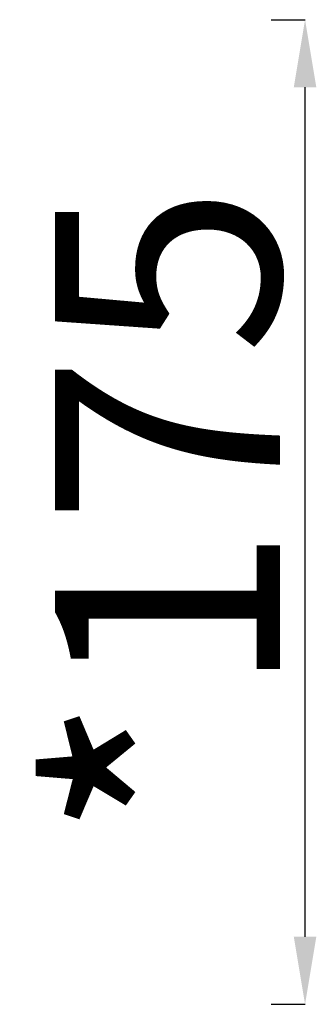
# Model space of a CAD drawing. Units: millimetres. Extents: x 11357 to 49339, y -17986 to 13249.
# Drawn here: x 48812 to 49339, y -17986 to -16236 of the extents above; entities that cross this region are included whole.
import ezdxf

# ---------------------------------------------------------------- set-up
doc = ezdxf.new("R2010")
doc.units = ezdxf.units.MM
doc.styles.get("Standard").update_dxf_attribs({"font": 'arial.ttf'})
doc.dimstyles.get("Standard").update_dxf_attribs({"dimtxt": 0.18, "dimasz": 0.18, "dimexe": 0.18, "dimexo": 0.0625, "dimgap": 0.09, "dimtad": 0, "dimtih": 1, "dimtoh": 1, "dimdec": 4, "dimzin": 0, "dimdsep": 46, "dimtxsty": 'Standard', "dimcen": 0.09, "dimadec": 0, "dimazin": 0, "dimtfac": 1, "dimtdec": 4, "dimtofl": 0, "dimtmove": 0, "dimatfit": 3, "dimfxl": 1, "dimtolj": 1, "dimtzin": 0, "dimarcsym": 0})

# ---------------------------------------------------------------- blocks, each defined once
blk = doc.blocks.new('*D24')
at = {"color": 0, "lineweight": -2, "transparency": 16777216}
for p, q in [((49259.1, -16236), (49319.2, -16236)), ((49319.1, -17866), (49319.1, -16356)), ((49259.1, -17986), (49319.2, -17986))]:
    blk.add_line(p, q, dxfattribs=at)
at = {"color": 0, "transparency": 16777216}
for points in [[(49299.1, -16356), (49339.1, -16356), (49319.1, -16236)], [(49299.1, -17866), (49339.1, -17866), (49319.1, -17986)]]:
    blk.add_solid(points, dxfattribs=at)
at = {"layer": 'Defpoints', "color": 0, "transparency": 16777216}
for p in [(48932.4, -16236), (49319.1, -16236), (48932.4, -17986)]:
    blk.add_point(p, dxfattribs=at)
at = {"color": 0, "lineweight": 15, "transparency": 16777216, "insert": (49074.8, -17111), "char_height": 400, "attachment_point": 5, "rotation": 90}
blk.add_mtext('\\A1;*175', dxfattribs=at)

msp = doc.modelspace()

# ---------------------------------------------------------------- dimensions: what is measured, and where the dimension line sits
at = {"lineweight": 15}
dim = msp.add_linear_dim(base=(49319.1, -16236), p1=(48932.4, -17986), p2=(48932.4, -16236), angle=90, text='*175', dimstyle='Standard', override={"dimtxt": 400, "dimasz": 120, "dimgap": 40, "dimtad": 1, "dimtih": 0, "dimdec": 0, "dimfxl": 60, "dimfxlon": 1}, dxfattribs=at)
dim.commit()
dim.dimension.update_dxf_attribs({"geometry": '*D24', "text_midpoint": (49074.8, -17111)})

doc.saveas('drawing.dxf')
